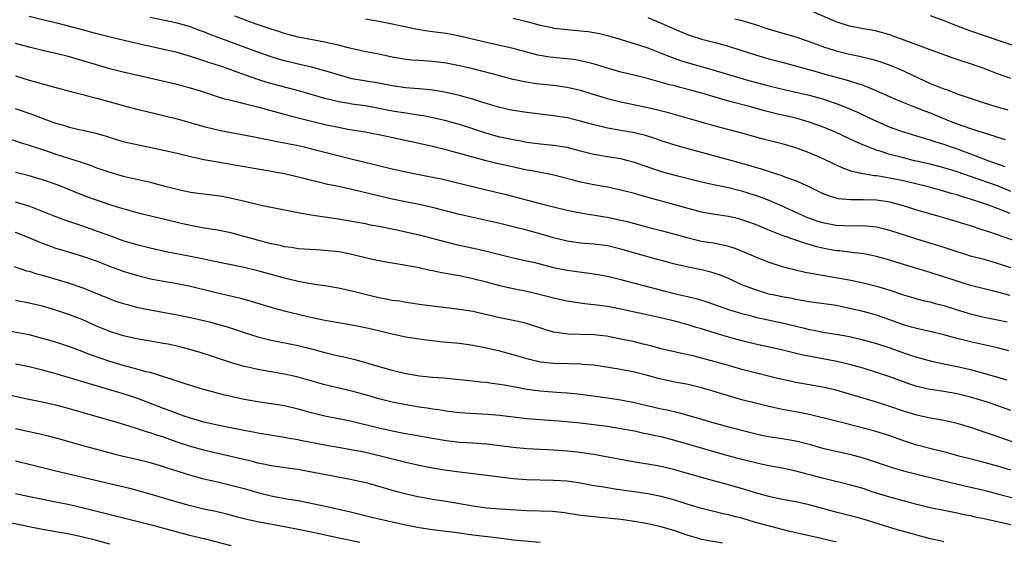
# Model space of a CAD drawing. Units: inches. Extents: x 2583000 to 2586000, y 1497000 to 1500000.
# Drawn here: x 2583520 to 2583666, y 1497824 to 1497902 of the extents above; entities that cross this region are included whole.
import ezdxf

# ---------------------------------------------------------------- set-up
doc = ezdxf.new("R2010")
doc.units = ezdxf.units.IN
doc.header["$MEASUREMENT"] = 0
doc.layers.add('LD25831497_2ft', color=93, linetype='Continuous')

msp = doc.modelspace()

# ---------------------------------------------------------------- linework, layer by layer
at = {"layer": 'LD25831497_2ft'}
for points, elevation in [([(2583667, 1497893.19), (2583665, 1497893.89), (2583663, 1497894.64), (2583662, 1497895), (2583661, 1497895.34), (2583659.73, 1497895.73), (2583658.25, 1497896.25), (2583656.23, 1497897), (2583651.14, 1497898.86), (2583649.49, 1497899.49), (2583649, 1497899.65), (2583647.96, 1497899.96), (2583647, 1497900.21), (2583646.34, 1497900.34), (2583645, 1497900.57), (2583643, 1497900.93), (2583641, 1497901.58), (2583637, 1497903.34)], 10024), ([(2583667, 1497865.03), (2583665, 1497865.67), (2583664.05, 1497865.95), (2583663, 1497866.25), (2583661, 1497866.79), (2583660.28, 1497867), (2583659, 1497867.39), (2583657.8, 1497867.8), (2583656.29, 1497868.29), (2583653, 1497869.28), (2583649, 1497870.6), (2583647, 1497871.08), (2583645, 1497871.25), (2583643, 1497871.24), (2583641, 1497871.32), (2583639, 1497871.71), (2583638.03, 1497872.03), (2583636.57, 1497872.57), (2583633, 1497874.2), (2583631.03, 1497875.03), (2583629.59, 1497875.59), (2583629, 1497875.8), (2583627, 1497876.44), (2583626.54, 1497876.54), (2583625, 1497876.92), (2583623, 1497877.33), (2583621, 1497877.78), (2583617.27, 1497878.73), (2583615.26, 1497879.26), (2583613.74, 1497879.74), (2583611, 1497880.71), (2583609.88, 1497881), (2583609, 1497881.21), (2583607, 1497881.52), (2583605, 1497881.86), (2583603, 1497882.37), (2583601, 1497882.9), (2583599, 1497883.22), (2583597, 1497883.41), (2583595, 1497883.67), (2583593.89, 1497883.89), (2583593, 1497884.04), (2583592.22, 1497884.22), (2583591, 1497884.47), (2583589.07, 1497885), (2583587, 1497885.7), (2583585, 1497886.36), (2583583, 1497886.9), (2583581.29, 1497887.29), (2583579.62, 1497887.62), (2583577.89, 1497887.89), (2583577, 1497888), (2583575, 1497888.33), (2583573, 1497888.73), (2583571, 1497889.09), (2583569, 1497889.36), (2583568.54, 1497889.46), (2583567, 1497889.72), (2583566.03, 1497889.97), (2583565, 1497890.21), (2583561.28, 1497891.28), (2583556.55, 1497892.55), (2583555, 1497893.05), (2583551.81, 1497894.19), (2583550.59, 1497894.59), (2583549.45, 1497895), (2583547.6, 1497895.6), (2583547, 1497895.82), (2583546.09, 1497896.09), (2583545, 1497896.46), (2583543, 1497897.02), (2583537, 1497898.37), (2583533.27, 1497899.27), (2583531.68, 1497899.68), (2583528.53, 1497900.53), (2583525.33, 1497901.33), (2583523, 1497901.88), (2583521, 1497902.38)], 10038), ([(2583668.67, 1497868.67), (2583665, 1497869.95), (2583663.56, 1497870.44), (2583662.7, 1497870.7), (2583661, 1497871.26), (2583659.66, 1497871.66), (2583659, 1497871.87), (2583657, 1497872.46), (2583653, 1497873.61), (2583651, 1497874.23), (2583649, 1497874.77), (2583647, 1497875.07), (2583645, 1497875.12), (2583643.12, 1497875.12), (2583641.31, 1497875.31), (2583641, 1497875.39), (2583639.77, 1497875.77), (2583639, 1497876.1), (2583637, 1497877.07), (2583635, 1497877.97), (2583633.52, 1497878.48), (2583633, 1497878.69), (2583631.26, 1497879.26), (2583631, 1497879.33), (2583629.75, 1497879.75), (2583629, 1497879.95), (2583628.2, 1497880.2), (2583625, 1497881.1), (2583619, 1497882.7), (2583617.22, 1497883.21), (2583615, 1497883.93), (2583614.2, 1497884.2), (2583612.68, 1497884.68), (2583611, 1497885.08), (2583609, 1497885.44), (2583608.44, 1497885.56), (2583607, 1497885.81), (2583606.02, 1497886.02), (2583605, 1497886.28), (2583603, 1497886.84), (2583601, 1497887.32), (2583599, 1497887.63), (2583595, 1497888.11), (2583593, 1497888.4), (2583592.51, 1497888.51), (2583591, 1497888.84), (2583588.34, 1497889.66), (2583587, 1497890.1), (2583585.51, 1497890.49), (2583585, 1497890.64), (2583583, 1497891.09), (2583581.38, 1497891.38), (2583581, 1497891.43), (2583579.58, 1497891.58), (2583577, 1497891.78), (2583575, 1497892.09), (2583573, 1497892.47), (2583570.81, 1497892.81), (2583569, 1497893.13), (2583567, 1497893.7), (2583565, 1497894.33), (2583563, 1497894.86), (2583561.27, 1497895.27), (2583561, 1497895.32), (2583559, 1497895.81), (2583558.07, 1497896.07), (2583557, 1497896.39), (2583554.88, 1497897.12), (2583547.78, 1497899.78), (2583547, 1497900.1), (2583546.33, 1497900.33), (2583545, 1497900.84), (2583544.45, 1497901), (2583543, 1497901.41), (2583539, 1497902.26)], 10036), ([(2583666.88, 1497873.12), (2583665, 1497873.84), (2583663.67, 1497874.33), (2583661.73, 1497875), (2583661, 1497875.24), (2583659.64, 1497875.64), (2583659, 1497875.86), (2583658.1, 1497876.1), (2583657, 1497876.44), (2583654.87, 1497877), (2583651, 1497877.94), (2583649, 1497878.37), (2583647.35, 1497878.65), (2583647, 1497878.7), (2583646.71, 1497878.71), (2583645, 1497878.99), (2583643.36, 1497879.36), (2583641.89, 1497879.89), (2583640.53, 1497880.53), (2583639, 1497881.26), (2583637, 1497882.11), (2583635, 1497882.85), (2583633, 1497883.44), (2583630.14, 1497884.14), (2583627, 1497885.03), (2583623, 1497886.09), (2583616.06, 1497888.06), (2583614.47, 1497888.47), (2583613, 1497888.82), (2583609, 1497889.66), (2583607, 1497890.16), (2583603, 1497891.39), (2583601, 1497891.86), (2583600, 1497892), (2583599, 1497892.13), (2583596.39, 1497892.39), (2583594.66, 1497892.66), (2583593, 1497893.04), (2583589.88, 1497893.88), (2583587, 1497894.59), (2583585, 1497895.05), (2583583, 1497895.46), (2583581, 1497895.71), (2583579, 1497895.84), (2583577.92, 1497895.92), (2583577, 1497896.01), (2583575, 1497896.37), (2583573, 1497896.78), (2583570.83, 1497897.17), (2583568.24, 1497897.76), (2583567, 1497898.11), (2583565.55, 1497898.45), (2583565, 1497898.6), (2583561, 1497899.32), (2583559, 1497899.85), (2583558.14, 1497900.14), (2583557, 1497900.49), (2583554.75, 1497901.25), (2583551.58, 1497902.42)], 10034), ([(2583667, 1497876.4), (2583665, 1497877.2), (2583661, 1497878.63), (2583659, 1497879.32), (2583657.69, 1497879.69), (2583657, 1497879.91), (2583655, 1497880.42), (2583652.45, 1497881), (2583651, 1497881.36), (2583649, 1497881.89), (2583647.69, 1497882.31), (2583647, 1497882.5), (2583645.2, 1497883.2), (2583643.82, 1497883.82), (2583643, 1497884.22), (2583641, 1497885.15), (2583639, 1497885.98), (2583638.26, 1497886.26), (2583637, 1497886.7), (2583635.21, 1497887.21), (2583631.96, 1497887.96), (2583630.37, 1497888.37), (2583628.1, 1497889), (2583625, 1497889.83), (2583623, 1497890.4), (2583621, 1497891.01), (2583619, 1497891.55), (2583617.83, 1497891.83), (2583617, 1497892.06), (2583616.24, 1497892.24), (2583612.78, 1497893.22), (2583610.13, 1497893.87), (2583609, 1497894.13), (2583607, 1497894.69), (2583605.24, 1497895.24), (2583603.67, 1497895.67), (2583601.99, 1497895.99), (2583601, 1497896.11), (2583598.37, 1497896.37), (2583597, 1497896.58), (2583596.65, 1497896.65), (2583595, 1497897.07), (2583593, 1497897.62), (2583589, 1497898.53), (2583585, 1497899.47), (2583583, 1497899.84), (2583581, 1497900.13), (2583580.22, 1497900.21), (2583578.5, 1497900.5), (2583576.85, 1497900.85), (2583575, 1497901.27), (2583573, 1497901.67), (2583571, 1497901.99)], 10032), ([(2583593, 1497902.12), (2583595, 1497901.63), (2583597, 1497901.09), (2583598.74, 1497900.74), (2583599, 1497900.68), (2583600.5, 1497900.5), (2583603, 1497900.28), (2583604.14, 1497900.14), (2583605, 1497900.01), (2583605.84, 1497899.84), (2583607, 1497899.57), (2583609.02, 1497898.98), (2583611.93, 1497898.07), (2583613, 1497897.71), (2583615, 1497896.96), (2583616.38, 1497896.38), (2583617.85, 1497895.85), (2583619, 1497895.5), (2583622.53, 1497894.53), (2583627.69, 1497893), (2583631, 1497892.1), (2583633.47, 1497891.47), (2583637, 1497890.7), (2583639, 1497890.16), (2583641, 1497889.48), (2583642.77, 1497888.77), (2583644.16, 1497888.16), (2583645.52, 1497887.52), (2583647, 1497886.81), (2583649, 1497885.96), (2583651, 1497885.26), (2583654.25, 1497884.25), (2583655, 1497884.04), (2583655.77, 1497883.77), (2583657, 1497883.39), (2583658.1, 1497883), (2583659, 1497882.7), (2583661, 1497881.97), (2583663.56, 1497881), (2583666.1, 1497880.1)], 10030), ([(2583613, 1497902.25), (2583615, 1497901.39), (2583617, 1497900.49), (2583619, 1497899.68), (2583619.51, 1497899.51), (2583621.03, 1497899.03), (2583623, 1497898.51), (2583625, 1497897.96), (2583627, 1497897.33), (2583629, 1497896.68), (2583631, 1497896.1), (2583633, 1497895.58), (2583638.16, 1497894.16), (2583639, 1497893.94), (2583641, 1497893.39), (2583642.86, 1497892.86), (2583644.39, 1497892.39), (2583645, 1497892.16), (2583645.86, 1497891.86), (2583647.26, 1497891.26), (2583650.02, 1497890.02), (2583651, 1497889.62), (2583652.53, 1497889), (2583654.3, 1497888.3), (2583655, 1497888.05), (2583657.57, 1497887), (2583659, 1497886.44), (2583661, 1497885.72), (2583661.56, 1497885.56), (2583663, 1497885.08), (2583664.61, 1497884.61), (2583665, 1497884.47), (2583666.12, 1497884.12)], 10028), ([(2583625.96, 1497902.04), (2583627, 1497901.78), (2583629.14, 1497901.14), (2583631, 1497900.52), (2583635, 1497899.36), (2583637.52, 1497898.48), (2583639, 1497897.93), (2583641, 1497897.29), (2583643, 1497896.78), (2583644.48, 1497896.48), (2583646.11, 1497896.11), (2583647, 1497895.86), (2583647.65, 1497895.65), (2583649.12, 1497895.12), (2583651, 1497894.29), (2583652.34, 1497893.66), (2583655, 1497892.45), (2583656.05, 1497892.05), (2583657, 1497891.64), (2583657.49, 1497891.49), (2583659.13, 1497890.87), (2583663, 1497889.54), (2583664.77, 1497889), (2583666.52, 1497888.52)], 10026), ([(2583655, 1497902.54), (2583657, 1497901.78), (2583659, 1497901), (2583661, 1497900.24), (2583663, 1497899.55), (2583669, 1497897.55)], 10022), ([(2583666.9, 1497860.9), (2583664.45, 1497861.55), (2583661, 1497862.42), (2583659, 1497863.03), (2583657, 1497863.7), (2583656.01, 1497864.01), (2583655, 1497864.34), (2583654.48, 1497864.48), (2583651, 1497865.52), (2583649, 1497866.15), (2583647, 1497866.72), (2583645.1, 1497867.1), (2583643.33, 1497867.33), (2583643, 1497867.35), (2583641.54, 1497867.54), (2583641, 1497867.58), (2583639, 1497867.95), (2583638.15, 1497868.15), (2583637, 1497868.48), (2583636.58, 1497868.58), (2583635, 1497869.13), (2583633, 1497869.85), (2583630.74, 1497870.74), (2583629, 1497871.47), (2583627.88, 1497871.88), (2583627, 1497872.19), (2583626.35, 1497872.35), (2583625, 1497872.64), (2583622.95, 1497872.95), (2583621, 1497873.32), (2583619, 1497873.85), (2583617, 1497874.42), (2583613.38, 1497875.38), (2583611.82, 1497875.82), (2583611, 1497876.07), (2583609, 1497876.6), (2583607, 1497877), (2583605, 1497877.36), (2583603, 1497877.79), (2583601.92, 1497878.08), (2583598.84, 1497878.84), (2583595.49, 1497879.49), (2583595, 1497879.56), (2583592.18, 1497880.18), (2583590.56, 1497880.56), (2583588.96, 1497880.96), (2583587, 1497881.48), (2583585, 1497882.05), (2583583, 1497882.58), (2583581, 1497883.06), (2583579, 1497883.51), (2583573, 1497884.79), (2583571.95, 1497885), (2583571, 1497885.18), (2583568.39, 1497885.61), (2583567, 1497885.87), (2583565, 1497886.3), (2583561.23, 1497887.23), (2583559.65, 1497887.65), (2583559, 1497887.84), (2583555, 1497888.93), (2583553, 1497889.43), (2583552.42, 1497889.58), (2583551, 1497889.91), (2583550.12, 1497890.12), (2583549, 1497890.47), (2583547, 1497891.13), (2583545, 1497891.76), (2583543, 1497892.29), (2583535, 1497894.11), (2583533, 1497894.62), (2583531, 1497895.2), (2583529, 1497895.81), (2583527, 1497896.38), (2583525, 1497896.87), (2583523, 1497897.32), (2583521, 1497897.82), (2583519, 1497898.38)], 10040), ([(2583519, 1497893.57), (2583521, 1497892.94), (2583522.52, 1497892.52), (2583523, 1497892.36), (2583524.09, 1497892.09), (2583525, 1497891.82), (2583527.23, 1497891.23), (2583529, 1497890.78), (2583530.4, 1497890.4), (2583531, 1497890.27), (2583531.98, 1497890.02), (2583535, 1497889.18), (2583537, 1497888.64), (2583538.32, 1497888.32), (2583541, 1497887.69), (2583543, 1497887.18), (2583547, 1497886.03), (2583549.45, 1497885.45), (2583555, 1497884.42), (2583556.16, 1497884.16), (2583557, 1497884.01), (2583557.82, 1497883.82), (2583559, 1497883.61), (2583559.49, 1497883.49), (2583561, 1497883.2), (2583561.9, 1497883), (2583563, 1497882.74), (2583568.71, 1497881.29), (2583575, 1497879.75), (2583577.26, 1497879.26), (2583581, 1497878.53), (2583582.26, 1497878.26), (2583589, 1497876.65), (2583591.93, 1497875.93), (2583597.53, 1497874.47), (2583601, 1497873.61), (2583603, 1497873.2), (2583606.61, 1497872.61), (2583607, 1497872.56), (2583609, 1497872.14), (2583609.91, 1497871.91), (2583613, 1497871.07), (2583615, 1497870.56), (2583617, 1497870.03), (2583619, 1497869.47), (2583621, 1497869.02), (2583622.74, 1497868.74), (2583624.41, 1497868.41), (2583625, 1497868.24), (2583625.94, 1497867.94), (2583627.37, 1497867.37), (2583629, 1497866.66), (2583631, 1497865.86), (2583633, 1497865.21), (2583634.77, 1497864.77), (2583636.41, 1497864.41), (2583637, 1497864.31), (2583638.08, 1497864.08), (2583641.51, 1497863.51), (2583643.19, 1497863.19), (2583645, 1497862.8), (2583647, 1497862.31), (2583649, 1497861.71), (2583651, 1497861.02), (2583652.56, 1497860.56), (2583653, 1497860.43), (2583654.15, 1497860.15), (2583655, 1497859.97), (2583655.75, 1497859.75), (2583657, 1497859.45), (2583659, 1497858.8), (2583661, 1497858.18), (2583663, 1497857.72), (2583665, 1497857.32), (2583666.42, 1497857)], 10042), ([(2583666.68, 1497852.68), (2583665, 1497853.12), (2583661, 1497854.04), (2583659, 1497854.55), (2583657, 1497855.09), (2583655, 1497855.58), (2583653.84, 1497855.84), (2583653, 1497856.01), (2583652.23, 1497856.23), (2583651, 1497856.56), (2583649, 1497857.31), (2583647, 1497858), (2583645, 1497858.52), (2583643, 1497859), (2583641, 1497859.42), (2583637, 1497859.99), (2583636.15, 1497860.15), (2583635, 1497860.33), (2583634.45, 1497860.45), (2583633, 1497860.7), (2583631.58, 1497861), (2583631, 1497861.14), (2583629, 1497861.74), (2583627, 1497862.52), (2583625.92, 1497863), (2583625, 1497863.44), (2583623.9, 1497863.9), (2583623, 1497864.21), (2583622.39, 1497864.39), (2583621, 1497864.72), (2583619, 1497865.13), (2583617, 1497865.6), (2583613, 1497866.67), (2583609, 1497867.83), (2583607, 1497868.28), (2583605, 1497868.54), (2583603, 1497868.7), (2583601, 1497868.98), (2583599, 1497869.49), (2583597.84, 1497869.84), (2583595, 1497870.63), (2583593, 1497871.14), (2583591, 1497871.63), (2583589, 1497872.09), (2583585, 1497872.98), (2583581, 1497873.99), (2583579, 1497874.44), (2583577.21, 1497874.79), (2583575, 1497875.26), (2583569, 1497876.7), (2583567, 1497877.13), (2583565.44, 1497877.44), (2583564.27, 1497877.73), (2583563, 1497878.01), (2583561.64, 1497878.36), (2583559, 1497878.99), (2583557, 1497879.37), (2583555.6, 1497879.6), (2583551, 1497880.41), (2583548.77, 1497880.77), (2583547, 1497881.1), (2583545, 1497881.54), (2583543, 1497882.03), (2583541, 1497882.49), (2583537.25, 1497883.25), (2583535.63, 1497883.63), (2583535, 1497883.78), (2583534.05, 1497884.05), (2583532.53, 1497884.53), (2583530.98, 1497884.98), (2583529, 1497885.43), (2583528.46, 1497885.54), (2583527, 1497885.88), (2583526.17, 1497886.17), (2583525, 1497886.49), (2583523, 1497887.22), (2583521.71, 1497887.71), (2583521, 1497887.95), (2583519, 1497888.66)], 10044), ([(2583518.2, 1497884.2), (2583519.68, 1497883.68), (2583521, 1497883.27), (2583523.57, 1497882.42), (2583525, 1497881.94), (2583528.73, 1497880.73), (2583530.22, 1497880.22), (2583531, 1497879.91), (2583531.69, 1497879.69), (2583533, 1497879.23), (2583535, 1497878.68), (2583539, 1497877.75), (2583541.19, 1497877.19), (2583543, 1497876.71), (2583545, 1497876.29), (2583546.13, 1497876.13), (2583549, 1497875.8), (2583549.69, 1497875.69), (2583551.35, 1497875.35), (2583553.08, 1497874.92), (2583555.69, 1497874.31), (2583561, 1497873.26), (2583562.91, 1497872.91), (2583564.64, 1497872.64), (2583567, 1497872.32), (2583569, 1497871.99), (2583569.82, 1497871.82), (2583571, 1497871.61), (2583571.49, 1497871.49), (2583573, 1497871.23), (2583575, 1497870.83), (2583577, 1497870.4), (2583579, 1497869.93), (2583584.51, 1497868.51), (2583587.79, 1497867.79), (2583589.41, 1497867.41), (2583591, 1497867), (2583593, 1497866.52), (2583595, 1497866.09), (2583596.19, 1497865.81), (2583599, 1497865.1), (2583601, 1497864.7), (2583605, 1497864.16), (2583607, 1497863.79), (2583609, 1497863.3), (2583610.09, 1497863), (2583616.73, 1497861.27), (2583620.4, 1497860.4), (2583621.94, 1497859.94), (2583625, 1497858.86), (2583627, 1497858.25), (2583628, 1497858), (2583629, 1497857.72), (2583633, 1497856.87), (2583636.12, 1497856.12), (2583637, 1497855.89), (2583637.76, 1497855.76), (2583639, 1497855.49), (2583641, 1497855.19), (2583643, 1497854.81), (2583645, 1497854.34), (2583647, 1497853.8), (2583649, 1497853.14), (2583651, 1497852.41), (2583652.07, 1497852.07), (2583653, 1497851.75), (2583655.17, 1497851.17), (2583657, 1497850.77), (2583659, 1497850.37), (2583661, 1497849.9), (2583664.84, 1497848.84), (2583666.39, 1497848.39)], 10046), ([(2583667, 1497843.85), (2583663.65, 1497845), (2583661, 1497845.81), (2583659, 1497846.31), (2583657, 1497846.67), (2583655, 1497846.97), (2583653, 1497847.41), (2583651.8, 1497847.8), (2583651, 1497848.07), (2583649, 1497848.82), (2583647, 1497849.49), (2583645, 1497850.1), (2583643, 1497850.67), (2583641.12, 1497851.12), (2583637.74, 1497851.74), (2583636.07, 1497852.07), (2583632.86, 1497852.86), (2583629, 1497853.71), (2583627, 1497854.2), (2583625, 1497854.75), (2583621.72, 1497855.72), (2583621, 1497855.95), (2583620.18, 1497856.18), (2583619, 1497856.54), (2583617, 1497857.1), (2583614.25, 1497857.75), (2583611, 1497858.43), (2583609, 1497858.87), (2583607, 1497859.26), (2583605.46, 1497859.46), (2583605, 1497859.53), (2583603.66, 1497859.66), (2583601.91, 1497859.91), (2583601, 1497860.08), (2583599, 1497860.54), (2583598.64, 1497860.64), (2583597.03, 1497861.03), (2583595, 1497861.5), (2583593, 1497861.9), (2583591, 1497862.35), (2583589, 1497862.89), (2583587, 1497863.41), (2583585, 1497863.82), (2583583.99, 1497863.99), (2583583, 1497864.19), (2583582.3, 1497864.3), (2583581, 1497864.57), (2583580.63, 1497864.63), (2583579, 1497865.01), (2583576.5, 1497865.5), (2583575, 1497865.74), (2583573, 1497866.09), (2583571.62, 1497866.38), (2583569, 1497867), (2583567.34, 1497867.34), (2583567, 1497867.4), (2583565, 1497867.63), (2583563.69, 1497867.69), (2583561, 1497867.87), (2583560.03, 1497868.03), (2583559, 1497868.16), (2583558.33, 1497868.33), (2583557, 1497868.61), (2583555.49, 1497869), (2583553, 1497869.7), (2583551, 1497870.21), (2583549, 1497870.63), (2583547.05, 1497870.95), (2583545.27, 1497871.27), (2583545, 1497871.31), (2583543.62, 1497871.62), (2583543, 1497871.75), (2583537.87, 1497873), (2583536.7, 1497873.3), (2583535, 1497873.78), (2583533, 1497874.39), (2583531, 1497875.07), (2583529.6, 1497875.6), (2583526.74, 1497876.74), (2583525.3, 1497877.3), (2583523, 1497878.12), (2583521, 1497878.69), (2583519, 1497879.2)], 10048), ([(2583667.19, 1497839.19), (2583664.19, 1497840.19), (2583661, 1497841.29), (2583659, 1497841.88), (2583657, 1497842.33), (2583655, 1497842.68), (2583653, 1497843.12), (2583651, 1497843.74), (2583649, 1497844.44), (2583647, 1497845.08), (2583645.51, 1497845.51), (2583643, 1497846.27), (2583641, 1497846.85), (2583639, 1497847.27), (2583637, 1497847.63), (2583635, 1497848.01), (2583634.18, 1497848.18), (2583632.55, 1497848.55), (2583627, 1497849.94), (2583625, 1497850.49), (2583623, 1497851.06), (2583621, 1497851.61), (2583619.88, 1497851.88), (2583619, 1497852.1), (2583618.25, 1497852.25), (2583615, 1497853), (2583613.43, 1497853.43), (2583612.32, 1497853.68), (2583611, 1497854.01), (2583609, 1497854.44), (2583606.85, 1497854.85), (2583605, 1497855.07), (2583601.17, 1497855.17), (2583599.4, 1497855.4), (2583599, 1497855.48), (2583597.82, 1497855.82), (2583594.8, 1497856.8), (2583593, 1497857.22), (2583591, 1497857.62), (2583587, 1497858.54), (2583585, 1497858.85), (2583579, 1497859.59), (2583577.78, 1497859.78), (2583577, 1497859.87), (2583576.06, 1497860.06), (2583575, 1497860.2), (2583574.34, 1497860.34), (2583573, 1497860.58), (2583571.17, 1497861), (2583569, 1497861.57), (2583567, 1497862.03), (2583565, 1497862.35), (2583563.43, 1497862.57), (2583561, 1497863.02), (2583559.4, 1497863.4), (2583559, 1497863.48), (2583555, 1497864.59), (2583553, 1497865.06), (2583547.87, 1497866.13), (2583547, 1497866.33), (2583545, 1497866.73), (2583541.39, 1497867.39), (2583539, 1497867.94), (2583537, 1497868.45), (2583535, 1497869.04), (2583533.57, 1497869.57), (2583533, 1497869.77), (2583530.65, 1497870.65), (2583529, 1497871.22), (2583527.65, 1497871.65), (2583526.16, 1497872.16), (2583524.71, 1497872.71), (2583523, 1497873.43), (2583521, 1497874.21), (2583519, 1497874.79)], 10050), ([(2583667, 1497834.97), (2583665, 1497835.55), (2583663, 1497836.1), (2583660.68, 1497836.68), (2583659.46, 1497837), (2583657, 1497837.68), (2583656.12, 1497837.88), (2583653, 1497838.68), (2583651, 1497839.33), (2583649, 1497840.05), (2583646.76, 1497840.76), (2583644.71, 1497841.29), (2583641, 1497842.22), (2583637.2, 1497843.2), (2583635.55, 1497843.55), (2583633, 1497843.99), (2583632.15, 1497844.15), (2583631, 1497844.4), (2583629, 1497844.9), (2583627, 1497845.42), (2583625, 1497846), (2583623, 1497846.62), (2583621, 1497847.2), (2583619, 1497847.67), (2583617, 1497848.06), (2583615, 1497848.49), (2583614.59, 1497848.59), (2583612.97, 1497849.03), (2583611, 1497849.53), (2583609, 1497849.91), (2583605, 1497850.54), (2583603.32, 1497850.68), (2583603, 1497850.72), (2583601.25, 1497850.75), (2583599, 1497850.82), (2583597.03, 1497851.03), (2583595.41, 1497851.41), (2583593, 1497852.11), (2583591, 1497852.63), (2583589, 1497853.1), (2583587, 1497853.51), (2583585, 1497853.79), (2583582.05, 1497854.05), (2583581, 1497854.16), (2583579.67, 1497854.33), (2583579, 1497854.41), (2583577, 1497854.73), (2583575, 1497855.16), (2583571.91, 1497855.91), (2583570.27, 1497856.27), (2583569, 1497856.51), (2583564.74, 1497857.26), (2583562.19, 1497857.81), (2583559, 1497858.58), (2583557.47, 1497859), (2583554.05, 1497860.05), (2583552.48, 1497860.48), (2583549, 1497861.28), (2583545, 1497862.26), (2583543, 1497862.66), (2583539.32, 1497863.32), (2583537.7, 1497863.7), (2583537, 1497863.87), (2583535, 1497864.49), (2583534.62, 1497864.62), (2583533, 1497865.22), (2583531, 1497866), (2583529, 1497866.73), (2583525.71, 1497867.71), (2583525, 1497867.93), (2583524.21, 1497868.2), (2583522.76, 1497868.75), (2583521, 1497869.51), (2583519, 1497870.28)], 10052), ([(2583518.76, 1497865.24), (2583520.61, 1497864.61), (2583521, 1497864.52), (2583522.14, 1497864.14), (2583523, 1497863.92), (2583526.82, 1497862.82), (2583529, 1497862.07), (2583533, 1497860.4), (2583534.04, 1497860.04), (2583535, 1497859.72), (2583535.56, 1497859.56), (2583537.16, 1497859.16), (2583539, 1497858.77), (2583543, 1497858.05), (2583545, 1497857.63), (2583546.76, 1497857.24), (2583547.76, 1497857), (2583549, 1497856.68), (2583550.3, 1497856.3), (2583551.82, 1497855.82), (2583553, 1497855.41), (2583555, 1497854.77), (2583557, 1497854.27), (2583561, 1497853.51), (2583563, 1497853), (2583565, 1497852.43), (2583566.17, 1497852.17), (2583567, 1497851.97), (2583567.81, 1497851.81), (2583569.43, 1497851.43), (2583571, 1497850.98), (2583573, 1497850.36), (2583575, 1497849.8), (2583577, 1497849.34), (2583579.04, 1497849), (2583581, 1497848.79), (2583582.66, 1497848.66), (2583585, 1497848.43), (2583587, 1497848.22), (2583588.09, 1497848.09), (2583589, 1497848.02), (2583589.88, 1497847.88), (2583591, 1497847.76), (2583591.62, 1497847.62), (2583593, 1497847.4), (2583593.32, 1497847.32), (2583595.01, 1497847.01), (2583597, 1497846.73), (2583599.45, 1497846.55), (2583601, 1497846.46), (2583603, 1497846.24), (2583607, 1497845.69), (2583609, 1497845.4), (2583611, 1497844.99), (2583615, 1497844.09), (2583615.9, 1497843.9), (2583617.52, 1497843.52), (2583619.09, 1497843.09), (2583621, 1497842.55), (2583623, 1497841.95), (2583625, 1497841.38), (2583628.51, 1497840.51), (2583630.13, 1497840.13), (2583631, 1497839.96), (2583633.56, 1497839.56), (2583635, 1497839.3), (2583637, 1497838.8), (2583639, 1497838.24), (2583641, 1497837.77), (2583643, 1497837.34), (2583645, 1497836.8), (2583649.33, 1497835.33), (2583651, 1497834.85), (2583653, 1497834.34), (2583657, 1497833.35), (2583661, 1497832.45), (2583663, 1497831.98), (2583665.36, 1497831.36), (2583670.17, 1497830.17)], 10054), ([(2583667, 1497826.85), (2583663, 1497827.73), (2583661.93, 1497827.93), (2583661, 1497828.15), (2583660.27, 1497828.27), (2583659, 1497828.55), (2583657, 1497828.95), (2583655, 1497829.37), (2583653, 1497829.87), (2583649, 1497830.93), (2583647, 1497831.54), (2583645.9, 1497831.9), (2583645, 1497832.22), (2583643, 1497832.8), (2583639, 1497833.75), (2583635, 1497834.82), (2583633, 1497835.24), (2583631, 1497835.6), (2583629.87, 1497835.87), (2583629, 1497836.04), (2583628.24, 1497836.24), (2583627, 1497836.53), (2583624.93, 1497837.07), (2583623, 1497837.62), (2583619.26, 1497838.74), (2583617, 1497839.38), (2583615, 1497839.89), (2583614.08, 1497840.08), (2583613, 1497840.33), (2583612.43, 1497840.43), (2583611, 1497840.73), (2583609, 1497841.11), (2583607, 1497841.44), (2583605, 1497841.71), (2583603, 1497841.94), (2583601.96, 1497842.04), (2583599.77, 1497842.23), (2583597, 1497842.43), (2583595, 1497842.61), (2583591, 1497843.06), (2583589.22, 1497843.22), (2583585, 1497843.5), (2583583, 1497843.73), (2583581.91, 1497843.91), (2583581, 1497844.03), (2583580.17, 1497844.17), (2583579, 1497844.34), (2583577, 1497844.65), (2583575, 1497845.05), (2583573, 1497845.58), (2583571, 1497846.15), (2583569, 1497846.69), (2583565, 1497847.65), (2583563.94, 1497847.94), (2583560.83, 1497848.83), (2583559, 1497849.24), (2583555, 1497849.94), (2583553.77, 1497850.23), (2583553, 1497850.39), (2583550.96, 1497850.96), (2583549.45, 1497851.45), (2583547.96, 1497851.96), (2583546.44, 1497852.44), (2583544.89, 1497852.89), (2583543, 1497853.38), (2583541.67, 1497853.67), (2583541, 1497853.79), (2583537, 1497854.46), (2583535, 1497854.92), (2583533, 1497855.56), (2583531, 1497856.38), (2583529, 1497857.28), (2583527, 1497858.06), (2583525, 1497858.73), (2583523, 1497859.32), (2583521, 1497859.79), (2583519, 1497860.18)], 10056), ([(2583657, 1497824.32), (2583656.43, 1497824.43), (2583655, 1497824.76), (2583649.8, 1497826.2), (2583649, 1497826.43), (2583645, 1497827.66), (2583643.95, 1497827.95), (2583640.76, 1497828.76), (2583639, 1497829.26), (2583637, 1497829.79), (2583635, 1497830.23), (2583633, 1497830.61), (2583631, 1497831.03), (2583629, 1497831.59), (2583627.93, 1497831.93), (2583625, 1497832.8), (2583621, 1497833.87), (2583617, 1497834.99), (2583615, 1497835.48), (2583613, 1497835.84), (2583611.99, 1497835.99), (2583610.27, 1497836.27), (2583605.22, 1497837.22), (2583603, 1497837.57), (2583601, 1497837.79), (2583599, 1497837.92), (2583597, 1497838.01), (2583595, 1497838.12), (2583593, 1497838.31), (2583590.62, 1497838.62), (2583589, 1497838.81), (2583587, 1497838.97), (2583585, 1497839.09), (2583583, 1497839.3), (2583581, 1497839.64), (2583578.17, 1497840.17), (2583577, 1497840.37), (2583576.48, 1497840.48), (2583575, 1497840.75), (2583573, 1497841.2), (2583569, 1497842.17), (2583567, 1497842.59), (2583564.97, 1497843), (2583563, 1497843.48), (2583561, 1497844.02), (2583559, 1497844.5), (2583557, 1497844.84), (2583555, 1497845.1), (2583553, 1497845.44), (2583550.09, 1497846.09), (2583546.79, 1497847), (2583545, 1497847.55), (2583543.91, 1497847.91), (2583543, 1497848.17), (2583542.4, 1497848.4), (2583539, 1497849.45), (2583538.42, 1497849.58), (2583537, 1497849.98), (2583535, 1497850.5), (2583533, 1497851.09), (2583531.58, 1497851.58), (2583530.11, 1497852.11), (2583529, 1497852.55), (2583528.67, 1497852.67), (2583527, 1497853.3), (2583525, 1497853.96), (2583523, 1497854.55), (2583521, 1497855.05), (2583517.69, 1497855.69)], 10058), ([(2583641, 1497824.31), (2583640.41, 1497824.41), (2583639, 1497824.75), (2583638.79, 1497824.79), (2583634.14, 1497825.86), (2583631.48, 1497826.52), (2583629, 1497827.2), (2583627, 1497827.8), (2583626.04, 1497828.04), (2583625, 1497828.32), (2583624.43, 1497828.43), (2583622.82, 1497828.82), (2583621, 1497829.28), (2583619, 1497829.87), (2583617, 1497830.49), (2583615, 1497831.03), (2583613, 1497831.44), (2583611.66, 1497831.66), (2583608.15, 1497832.15), (2583607, 1497832.34), (2583606.41, 1497832.41), (2583604.69, 1497832.69), (2583603, 1497833), (2583601, 1497833.3), (2583599, 1497833.44), (2583597, 1497833.47), (2583595, 1497833.54), (2583593, 1497833.69), (2583591, 1497833.92), (2583589.93, 1497834.07), (2583585.39, 1497834.61), (2583583.07, 1497834.93), (2583581, 1497835.26), (2583579, 1497835.65), (2583577, 1497836.1), (2583573.08, 1497837.08), (2583571, 1497837.56), (2583570.29, 1497837.71), (2583567.81, 1497838.19), (2583565, 1497838.68), (2583561.38, 1497839.38), (2583561, 1497839.47), (2583559.68, 1497839.68), (2583559, 1497839.82), (2583555, 1497840.48), (2583554.57, 1497840.57), (2583553, 1497840.85), (2583550.7, 1497841.3), (2583549, 1497841.66), (2583547, 1497842.11), (2583545, 1497842.67), (2583544.05, 1497843), (2583543, 1497843.37), (2583541.83, 1497843.83), (2583541, 1497844.13), (2583537, 1497845.64), (2583535, 1497846.29), (2583529.82, 1497847.82), (2583529, 1497848.08), (2583528.29, 1497848.29), (2583527, 1497848.69), (2583525, 1497849.28), (2583523, 1497849.83), (2583521, 1497850.33), (2583519, 1497850.71)], 10060), ([(2583624.12, 1497824.12), (2583622.39, 1497824.39), (2583621, 1497824.67), (2583620.74, 1497824.74), (2583619, 1497825.26), (2583617, 1497825.94), (2583615, 1497826.52), (2583613, 1497826.98), (2583611, 1497827.33), (2583609, 1497827.61), (2583607, 1497827.83), (2583605.92, 1497827.92), (2583604.1, 1497828.1), (2583603, 1497828.24), (2583600.62, 1497828.62), (2583598.81, 1497828.81), (2583595, 1497828.91), (2583591, 1497829.17), (2583589, 1497829.33), (2583587, 1497829.6), (2583585, 1497829.96), (2583583, 1497830.31), (2583581, 1497830.61), (2583578.83, 1497831), (2583577.33, 1497831.33), (2583575.74, 1497831.74), (2583571.31, 1497833), (2583569, 1497833.54), (2583561.21, 1497835), (2583557, 1497835.6), (2583555.85, 1497835.85), (2583555, 1497836.02), (2583554.22, 1497836.22), (2583548.44, 1497837.56), (2583547, 1497837.92), (2583545, 1497838.47), (2583543, 1497839.13), (2583541, 1497839.84), (2583540.12, 1497840.12), (2583539, 1497840.52), (2583538.62, 1497840.62), (2583536.8, 1497841.2), (2583533.93, 1497842.07), (2583530.79, 1497843), (2583527, 1497844.07), (2583525, 1497844.61), (2583522.94, 1497845.06), (2583520.45, 1497845.55), (2583518.08, 1497846.08)], 10062), ([(2583519, 1497841.17), (2583521, 1497840.71), (2583522.42, 1497840.42), (2583524.03, 1497840.03), (2583525, 1497839.77), (2583529, 1497838.62), (2583533.42, 1497837.42), (2583535, 1497837.03), (2583537, 1497836.57), (2583539, 1497836.08), (2583541, 1497835.49), (2583541.36, 1497835.36), (2583545, 1497834.22), (2583547, 1497833.67), (2583549, 1497833.2), (2583551, 1497832.75), (2583553, 1497832.22), (2583555, 1497831.64), (2583557, 1497831.15), (2583559.28, 1497830.72), (2583561, 1497830.43), (2583565.52, 1497829.52), (2583568.77, 1497828.77), (2583571.98, 1497827.98), (2583575, 1497827.26), (2583577, 1497826.82), (2583579, 1497826.44), (2583581, 1497826.14), (2583584.27, 1497825.73), (2583587, 1497825.36), (2583590.9, 1497824.9), (2583592.67, 1497824.67), (2583593, 1497824.62), (2583597, 1497824.23)], 10064), ([(2583570.19, 1497824.19), (2583566.88, 1497824.88), (2583563, 1497825.73), (2583561, 1497826.14), (2583559, 1497826.54), (2583555.25, 1497827.25), (2583553.59, 1497827.59), (2583551.98, 1497827.98), (2583550.4, 1497828.4), (2583548.79, 1497828.79), (2583547, 1497829.18), (2583545, 1497829.65), (2583543, 1497830.19), (2583539, 1497831.41), (2583537.76, 1497831.76), (2583536.16, 1497832.16), (2583532.57, 1497833), (2583529, 1497833.87), (2583525, 1497834.82), (2583521, 1497835.82), (2583519, 1497836.29)], 10066), ([(2583519, 1497831.48), (2583521.04, 1497831.04), (2583525, 1497830.27), (2583527, 1497829.85), (2583529.31, 1497829.31), (2583539, 1497826.9), (2583543, 1497825.79), (2583544.64, 1497825.36), (2583547, 1497824.79), (2583551, 1497823.77)], 10068), ([(2583533, 1497823.95), (2583531, 1497824.49), (2583529, 1497825), (2583527, 1497825.44), (2583525, 1497825.81), (2583523, 1497826.15), (2583521, 1497826.51), (2583517, 1497827.38)], 10070)]:
    msp.add_lwpolyline(points, dxfattribs=dict(at, elevation=elevation))

doc.saveas('drawing.dxf')
